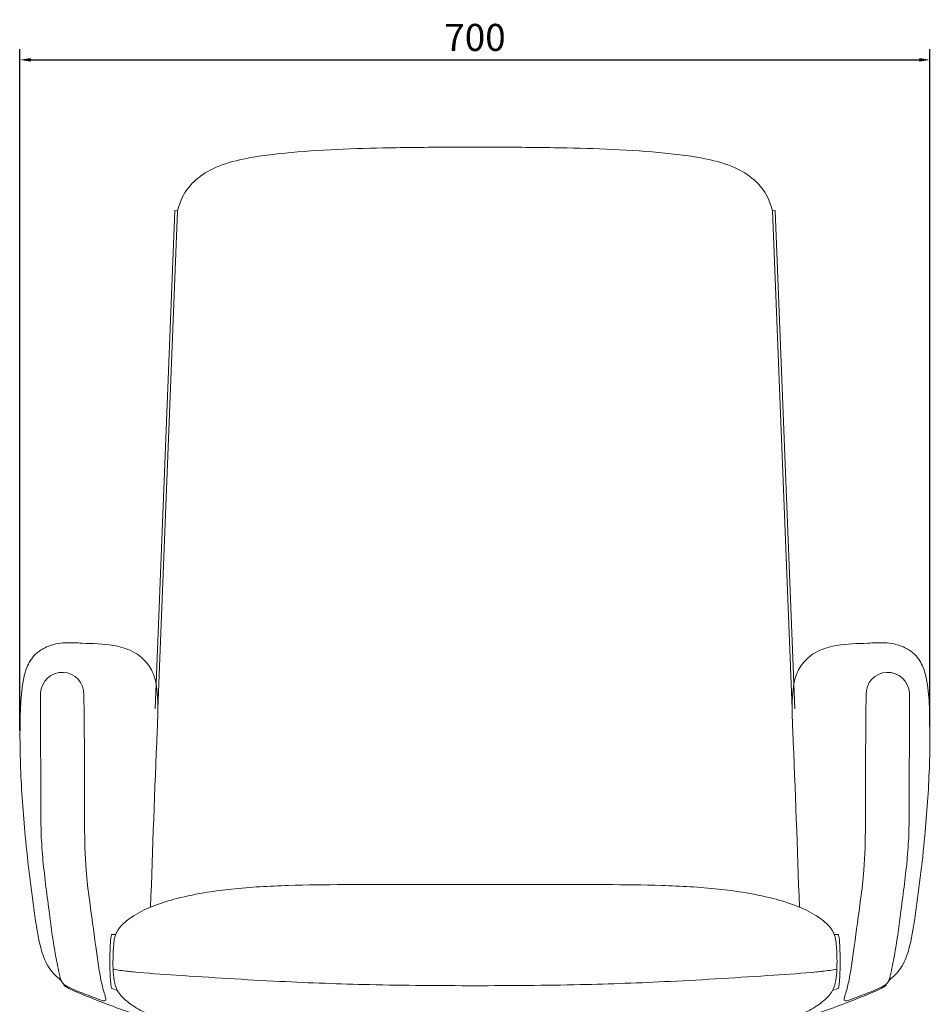
# Model space of a CAD drawing. Units: millimetres. Extents: x 1327 to 4278, y -789 to 2867.
# Drawn here: x 1975 to 2650, y 793 to 1522 of the extents above; entities that cross this region are included whole.
import ezdxf

# ---------------------------------------------------------------- set-up
doc = ezdxf.new("R2010")
doc.units = ezdxf.units.MM
doc.layers.add('尺寸标注', color=3, linetype='Continuous')
doc.styles.add('Arial Regular', font='arial.ttf')
doc.dimstyles.new('默认值', dxfattribs={"dimscale": 8, "dimtxt": 2.5, "dimasz": 1, "dimexe": 1, "dimexo": 0.5, "dimgap": 0.8, "dimtad": 1, "dimtoh": 1, "dimdec": 0, "dimzin": 1, "dimdsep": 46, "dimtxsty": 'Arial Regular', "dimcen": 2.5, "dimadec": 0, "dimazin": 1, "dimtfac": 1, "dimtdec": 0, "dimtofl": 0, "dimtmove": 0, "dimatfit": 3, "dimfxl": 1, "dimtolj": 1, "dimtzin": 1, "dimarcsym": 0})

# ---------------------------------------------------------------- blocks, each defined once
blk = doc.blocks.new('*D5')
at = {"layer": 'Defpoints', "color": 0, "linetype": 'ByBlock', "transparency": 16777216}
for p in [(2649.77, 1492.2), (2649.77, 994.59), (1975.46, 991.48)]:
    blk.add_point(p, dxfattribs=at)
at = {"layer": '尺寸标注', "color": 0, "linetype": 'ByBlock', "lineweight": -2, "transparency": 16777216}
for p, q in [((1975.46, 995.48), (1975.46, 1500.2)), ((2649.77, 998.59), (2649.77, 1500.2)), ((1983.46, 1492.2), (2641.77, 1492.2))]:
    blk.add_line(p, q, dxfattribs=at)
at = {"layer": '尺寸标注', "color": 0, "linetype": 'ByBlock', "transparency": 16777216}
for points in [[(1983.46, 1493.54), (1983.46, 1490.87), (1975.46, 1492.2)], [(2641.77, 1493.54), (2641.77, 1490.87), (2649.77, 1492.2)]]:
    blk.add_solid(points, dxfattribs=at)
at = {"layer": '尺寸标注', "color": 0, "linetype": 'ByBlock', "lineweight": 9, "transparency": 16777216, "insert": (2312.61, 1508.82), "char_height": 20, "attachment_point": 5, "style": 'Arial Regular'}
blk.add_mtext('\\A1;700', dxfattribs=at)

msp = doc.modelspace()

# ---------------------------------------------------------------- linework, layer by layer
at = {"color": 0, "linetype": 'ByBlock', "lineweight": 9}
for p, q in [((2090.22, 1380.57), (2075.61, 1011.69)), ((2092.22, 1380.49), (2077.61, 1011.61)), ((2090.22, 1380.56), (2092.22, 1380.49)), ((2535.02, 1380.56), (2533.02, 1380.49)), ((2533.02, 1380.49), (2547.63, 1011.61)), ((2535.02, 1380.57), (2549.62, 1011.69)), ((2043.56, 844.54), (2046.46, 844.51)), ((2581.68, 844.54), (2578.78, 844.51)), ((2043.47, 804.57), (2047.71, 802.86)), ((2581.77, 804.57), (2577.52, 802.86))]:
    msp.add_line(p, q, dxfattribs=at)
for centre, start, end in [((2006.78, 1022.54), 357.87876, 177.51504), ((2618.45, 1022.54), 2.48496, 182.12124)]:
    msp.add_arc(centre, 16.04, start, end, dxfattribs=at)
for points in [[(2092.22, 1380.49), (2095.87, 1390.68), (2105.86, 1403.31), (2120.27, 1412.43), (2140.78, 1418.64), (2176.45, 1423.61), (2254.12, 1427.12), (2301.86, 1427.56), (2312.62, 1427.56)], [(2533.02, 1380.49), (2529.37, 1390.68), (2519.37, 1403.31), (2504.97, 1412.43), (2484.45, 1418.64), (2448.79, 1423.61), (2371.11, 1427.12), (2323.38, 1427.56), (2312.62, 1427.56)], [(2006.24, 810.22), (1999.32, 816.69), (1995.18, 823.04), (1991.09, 833.73), (1986.82, 856.08), (1979.31, 917.46), (1975.94, 967.9), (1975.91, 1012.86), (1977.74, 1031.81), (1980.54, 1042.14), (1986.53, 1051.52), (1992.92, 1056.29), (2002.08, 1059.6), (2009.01, 1060.47), (2021.6, 1060.2), (2044.77, 1058.52), (2058.76, 1054.11), (2071.34, 1043.04), (2075.87, 1032.12), (2077.12, 1023.8), (2077.12, 995.09), (2072.24, 864.74)], [(2619, 810.22), (2625.92, 816.69), (2630.06, 823.04), (2634.14, 833.73), (2638.42, 856.08), (2645.93, 917.46), (2649.29, 967.9), (2649.32, 1012.86), (2647.49, 1031.81), (2644.7, 1042.14), (2638.71, 1051.52), (2632.32, 1056.29), (2623.16, 1059.6), (2616.22, 1060.47), (2603.64, 1060.2), (2580.47, 1058.52), (2566.47, 1054.11), (2553.9, 1043.04), (2549.36, 1032.12), (2548.11, 1023.8), (2548.11, 995.09), (2553, 864.74)], [(1990.76, 1023.23), (1990.63, 997.85), (1990.91, 949.88), (1991.16, 918.72), (1992.49, 899.15), (1997.32, 859.62), (2001.84, 828.74), (2004.92, 813.9), (2007.11, 808.4), (2009.36, 806.66), (2022.44, 800.79), (2036.48, 795.48)], [(2022.81, 1021.94), (2023.16, 982.63), (2023.31, 925.37), (2024.44, 892.01), (2026.85, 870.51), (2031.6, 835.61), (2036.26, 807.19), (2038.91, 797.47)], [(2602.42, 1021.94), (2602.08, 982.63), (2601.92, 925.37), (2600.8, 892.01), (2598.39, 870.51), (2593.64, 835.61), (2588.97, 807.19), (2586.32, 797.47)], [(2634.48, 1023.23), (2634.6, 997.85), (2634.32, 949.88), (2634.08, 918.72), (2632.75, 899.15), (2627.91, 859.62), (2623.4, 828.74), (2620.32, 813.9), (2618.13, 808.4), (2615.88, 806.66), (2602.79, 800.79), (2588.76, 795.48)], [(2046.38, 844.48), (2048.18, 847.93), (2052.47, 852.86), (2060.66, 858.88), (2074.61, 865.71), (2091.7, 871.11), (2114.46, 875.71), (2132.26, 878.07), (2174.21, 880.74), (2257.01, 881.39), (2288.56, 881.38), (2312.62, 881.38)], [(2578.86, 844.48), (2577.05, 847.93), (2572.77, 852.86), (2564.58, 858.88), (2550.63, 865.71), (2533.54, 871.11), (2510.77, 875.71), (2492.97, 878.07), (2451.02, 880.74), (2368.23, 881.39), (2336.68, 881.38), (2312.62, 881.38)], [(2043.56, 844.54), (2043.49, 844.52), (2043.43, 844.46), (2043.34, 844.32), (2043.17, 843.87), (2042.84, 842.08), (2042.27, 834.67), (2042.07, 823.57), (2042.36, 812.5), (2042.84, 806.98), (2043.04, 805.79), (2043.25, 804.96), (2043.36, 804.71), (2043.47, 804.57)], [(2046.46, 844.51), (2045.63, 842.13), (2044.94, 837.41), (2044.57, 816.64), (2045.65, 808.39), (2047.58, 803.07), (2050.52, 799.12), (2056.7, 793.41), (2067.26, 787.08), (2093.2, 777.18), (2135.34, 767.41), (2222.66, 758.41), (2294.19, 756.56), (2312.62, 756.52)], [(2578.78, 844.51), (2579.6, 842.13), (2580.3, 837.41), (2580.66, 816.64), (2579.59, 808.39), (2577.65, 803.07), (2574.72, 799.12), (2568.53, 793.41), (2557.98, 787.08), (2532.03, 777.18), (2489.9, 767.41), (2402.57, 758.41), (2331.04, 756.56), (2312.62, 756.52)], [(2581.68, 844.54), (2581.74, 844.52), (2581.81, 844.46), (2581.9, 844.32), (2582.06, 843.87), (2582.4, 842.08), (2582.97, 834.67), (2583.17, 823.57), (2582.87, 812.5), (2582.39, 806.98), (2582.2, 805.79), (2581.99, 804.96), (2581.87, 804.71), (2581.77, 804.57)], [(2036.48, 795.48), (2037.49, 795.25), (2038.67, 795.45), (2039.13, 796.36), (2038.91, 797.47)], [(2588.76, 795.48), (2587.74, 795.25), (2586.56, 795.45), (2586.11, 796.36), (2586.32, 797.47)]]:
    msp.add_spline(points, degree=3, dxfattribs=at)
at = {"color": 5, "linetype": 'ByBlock', "lineweight": 9}
for points in [[(2312.62, 806.49), (2234.54, 807.31), (2168.1, 809.72), (2091.19, 814.32), (2059.31, 816.78), (2055.1, 817.21), (2044.47, 818.66)], [(2312.62, 806.49), (2390.69, 807.31), (2457.14, 809.72), (2534.05, 814.32), (2565.93, 816.78), (2570.14, 817.21), (2580.77, 818.66)]]:
    msp.add_spline(points, degree=3, dxfattribs=at)
at = {"color": 0, "linetype": 'ByBlock', "lineweight": 9}
for points in [[(2007.38, 808.12), (2007.52, 807.82), (2007.93, 806.94), (2009.68, 805.39), (2018.98, 801.09), (2042.93, 791.33), (2076.39, 780.12), (2108.09, 770.27), (2125.69, 766.31), (2133.57, 765.7), (2135.2, 766.85), (2135.34, 767.41)], [(2617.86, 808.12), (2617.72, 807.82), (2617.31, 806.94), (2615.55, 805.39), (2606.26, 801.09), (2582.3, 791.33), (2548.84, 780.12), (2517.15, 770.27), (2499.55, 766.31), (2491.66, 765.7), (2490.03, 766.85), (2489.9, 767.41)]]:
    msp.add_open_spline(points, degree=3, knots=[0, 0, 0, 0, 0.992561, 2.908418, 6.812135, 31.689003, 80.481777, 112.600188, 131.292151, 134.421914, 136.238687, 136.238687, 136.238687, 136.238687], dxfattribs=at)

# ---------------------------------------------------------------- dimensions: what is measured, and where the dimension line sits
at = {"layer": '尺寸标注', "color": 3, "linetype": 'ByBlock', "lineweight": 9}
dim = msp.add_linear_dim(base=(2649.77, 1492.2), p1=(1975.46, 991.48), p2=(2649.77, 994.59), text='700', dimstyle='默认值', dxfattribs=at)
dim.commit()
dim.dimension.update_dxf_attribs({"geometry": '*D5', "text_midpoint": (2312.61, 1508.82)})

doc.saveas('drawing.dxf')
